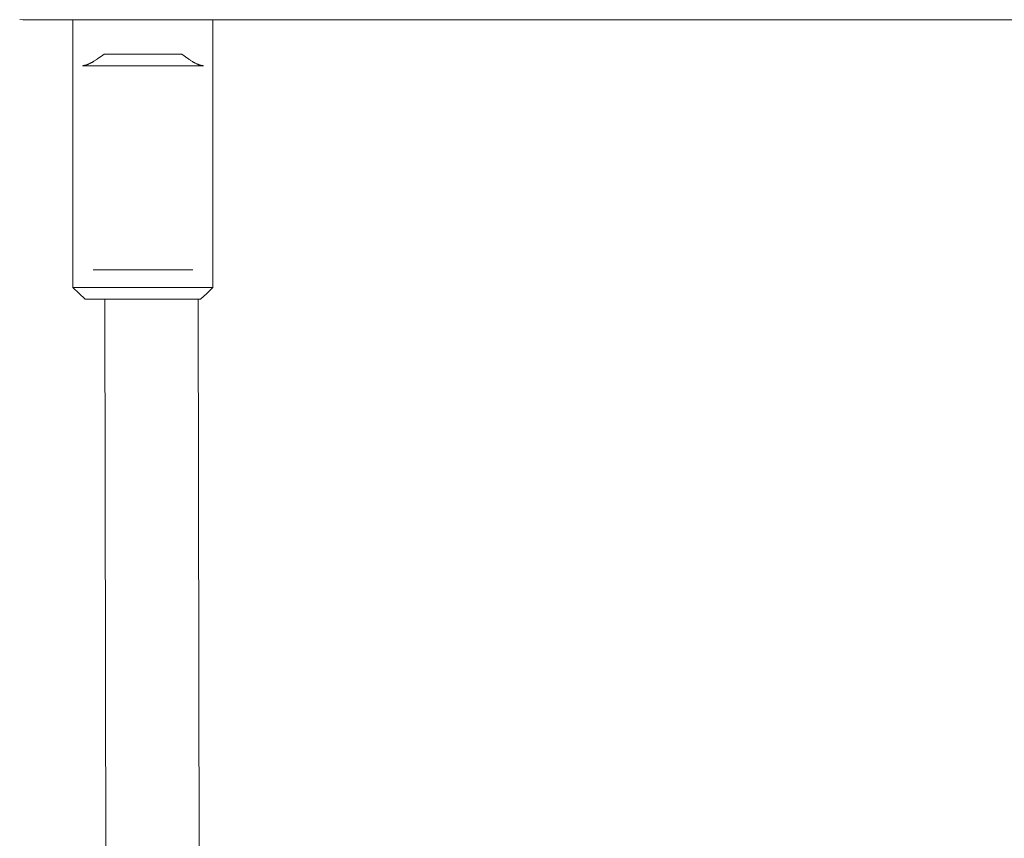
# Model space of a CAD drawing. Units: millimetres. Extents: x -2803 to 2792, y -2781 to 3616.
# Drawn here: x -929 to -760, y 142 to 283 of the extents above; entities that cross this region are included whole.
import ezdxf

# ---------------------------------------------------------------- set-up
doc = ezdxf.new("R2010")
doc.units = ezdxf.units.MM
for name, color, linetype, lineweight in [('EF-Polyplay-_Main', 7, 'Continuous', 5), ('EF-Polyplay-Lime Green', 7, 'Continuous', 5), ('EF-Rope Parts- Rope black', 7, 'Continuous', 5), ('EF-Rope Parts-Terminations', 7, 'Continuous', 5), ('Working-None', 7, 'Continuous', 5)]:
    doc.layers.add(name, color=color, linetype=linetype, lineweight=lineweight)

# ---------------------------------------------------------------- blocks, each defined once
blk = doc.blocks.new('Group')
at = {"layer": 'EF-Polyplay-_Main', "color": 7, "linetype": 'Continuous', "lineweight": 5, "transparency": 33554687}
for p, q in [((-799.03, 209.93), (-798.48, 209.92)), ((-798.48, 209.92), (-798.24, 209.92))]:
    blk.add_line(p, q, dxfattribs=at)
at = {"layer": 'EF-Polyplay-Lime Green', "color": 7, "linetype": 'Continuous', "lineweight": 5, "transparency": 33554687}
for p, q in [((-798.24, 209.92), (-799.55, 209.95)), ((-158.24, 209.92), (-798.24, 209.92))]:
    blk.add_line(p, q, dxfattribs=at)
at = {"layer": 'EF-Rope Parts- Rope black', "color": 7, "linetype": 'Continuous', "lineweight": 5, "transparency": 33554687}
for p, q in [((-784.99, 162.05), (-784.63, -35.33)), ((-768.99, 162.05), (-768.63, -35.32))]:
    blk.add_line(p, q, dxfattribs=at)
at = {"layer": 'EF-Rope Parts-Terminations', "color": 7, "linetype": 'Continuous', "lineweight": 5, "transparency": 33554687}
for p, q in [((-790.44, 204.05), (-790.44, 209.92)), ((-766.44, 204.05), (-766.44, 209.92)), ((-766.44, 204.05), (-766.44, 209.92)), ((-790.44, 202.05), (-790.44, 204.05)), ((-787.56, 202.43), (-787.62, 202.4)), ((-787.62, 202.4), (-787.56, 202.43)), ((-787.53, 202.45), (-787.56, 202.43)), ((-787.56, 202.43), (-787.53, 202.45)), ((-787.45, 202.49), (-787.53, 202.45)), ((-787.53, 202.45), (-787.45, 202.49)), ((-787.43, 202.49), (-787.45, 202.49)), ((-787.45, 202.49), (-787.43, 202.49)), ((-787.41, 202.51), (-787.43, 202.49)), ((-787.43, 202.49), (-787.41, 202.51)), ((-787.34, 202.54), (-787.41, 202.51)), ((-787.41, 202.51), (-787.34, 202.54)), ((-787.33, 202.55), (-787.34, 202.54)), ((-787.34, 202.54), (-787.33, 202.55)), ((-787.24, 202.6), (-787.33, 202.55)), ((-787.33, 202.55), (-787.24, 202.6)), ((-787.21, 202.61), (-787.24, 202.6)), ((-787.24, 202.6), (-787.21, 202.61)), ((-787.16, 202.64), (-787.21, 202.61)), ((-787.21, 202.61), (-787.16, 202.64)), ((-787.09, 202.68), (-787.16, 202.64)), ((-787.16, 202.64), (-787.09, 202.68)), ((-787.05, 202.71), (-787.09, 202.68)), ((-787.09, 202.68), (-787.05, 202.71)), ((-787.03, 202.72), (-787.05, 202.71)), ((-787.05, 202.71), (-787.03, 202.72)), ((-786.96, 202.75), (-787.03, 202.72)), ((-787.03, 202.72), (-786.96, 202.75)), ((-786.93, 202.77), (-786.96, 202.75)), ((-786.96, 202.75), (-786.93, 202.77)), ((-786.84, 202.83), (-786.93, 202.77)), ((-786.93, 202.77), (-786.84, 202.83)), ((-786.82, 202.84), (-786.84, 202.83)), ((-786.84, 202.83), (-786.82, 202.84)), ((-786.71, 202.91), (-786.82, 202.84)), ((-786.82, 202.84), (-786.71, 202.91)), ((-786.61, 202.97), (-786.71, 202.91)), ((-786.71, 202.91), (-786.61, 202.97)), ((-786.71, 202.91), (-786.71, 202.91)), ((-786.71, 202.91), (-786.71, 202.91)), ((-786.59, 202.99), (-786.61, 202.97)), ((-786.61, 202.97), (-786.59, 202.99)), ((-786.47, 203.06), (-786.59, 202.99)), ((-786.59, 202.99), (-786.47, 203.06)), ((-786.59, 202.99), (-786.59, 202.99)), ((-786.59, 202.99), (-786.59, 202.99)), ((-786.46, 203.07), (-786.47, 203.06)), ((-786.47, 203.06), (-786.46, 203.07)), ((-786.35, 203.15), (-786.46, 203.07)), ((-786.46, 203.07), (-786.35, 203.15)), ((-786.33, 203.16), (-786.35, 203.15)), ((-786.35, 203.15), (-786.33, 203.16)), ((-786.23, 203.23), (-786.33, 203.16)), ((-786.33, 203.16), (-786.23, 203.23)), ((-786.17, 203.28), (-786.23, 203.23)), ((-786.23, 203.23), (-786.17, 203.28)), ((-785.73, 203.58), (-786.17, 203.28)), ((-786.17, 203.28), (-785.73, 203.58)), ((-785.3, 203.88), (-785.73, 203.58)), ((-785.73, 203.58), (-785.3, 203.88)), ((-785.05, 204.05), (-785.3, 203.88)), ((-785.3, 203.88), (-785.05, 204.05)), ((-785.05, 204.05), (-771.82, 204.05)), ((-771.82, 204.05), (-771.79, 204.03)), ((-771.79, 204.03), (-771.82, 204.05)), ((-771.79, 204.03), (-771.36, 203.73)), ((-771.36, 203.73), (-771.79, 204.03)), ((-771.36, 203.73), (-770.93, 203.43)), ((-770.93, 203.43), (-771.36, 203.73)), ((-770.93, 203.43), (-770.64, 203.23)), ((-770.64, 203.23), (-770.93, 203.43)), ((-770.64, 203.23), (-770.55, 203.16)), ((-770.55, 203.16), (-770.64, 203.23)), ((-770.55, 203.16), (-770.53, 203.15)), ((-770.53, 203.15), (-770.55, 203.16)), ((-770.53, 203.15), (-770.42, 203.07)), ((-770.53, 203.15), (-770.53, 203.15)), ((-770.53, 203.15), (-770.53, 203.15)), ((-770.42, 203.07), (-770.53, 203.15)), ((-770.42, 203.07), (-770.4, 203.06)), ((-770.4, 203.06), (-770.42, 203.07)), ((-770.4, 203.06), (-770.29, 202.99)), ((-770.29, 202.99), (-770.4, 203.06)), ((-770.29, 202.99), (-770.27, 202.97)), ((-770.27, 202.97), (-770.29, 202.99)), ((-770.27, 202.97), (-770.17, 202.91)), ((-770.17, 202.91), (-770.27, 202.97)), ((-770.17, 202.91), (-770.16, 202.91)), ((-770.16, 202.91), (-770.17, 202.91)), ((-770.16, 202.91), (-770.08, 202.86)), ((-770.08, 202.86), (-770.16, 202.91)), ((-770.08, 202.86), (-770.05, 202.84)), ((-770.05, 202.84), (-770.08, 202.86)), ((-770.05, 202.84), (-770.04, 202.83)), ((-770.04, 202.83), (-770.05, 202.84)), ((-770.04, 202.83), (-769.93, 202.76)), ((-769.93, 202.76), (-770.04, 202.83)), ((-769.93, 202.76), (-769.91, 202.75)), ((-769.91, 202.75), (-769.93, 202.76)), ((-769.91, 202.75), (-769.81, 202.69)), ((-769.81, 202.69), (-769.91, 202.75)), ((-769.81, 202.69), (-769.79, 202.68)), ((-769.79, 202.68), (-769.81, 202.69)), ((-769.79, 202.68), (-769.69, 202.63)), ((-769.69, 202.63), (-769.79, 202.68)), ((-769.69, 202.63), (-769.68, 202.62)), ((-769.68, 202.62), (-769.69, 202.63)), ((-769.68, 202.62), (-769.67, 202.61)), ((-769.67, 202.61), (-769.68, 202.62)), ((-769.67, 202.61), (-769.58, 202.56)), ((-769.58, 202.56), (-769.67, 202.61)), ((-769.58, 202.56), (-769.55, 202.55)), ((-769.55, 202.55), (-769.58, 202.56)), ((-769.55, 202.55), (-769.46, 202.5)), ((-769.46, 202.5), (-769.55, 202.55)), ((-769.46, 202.5), (-769.43, 202.49)), ((-769.43, 202.49), (-769.46, 202.5)), ((-769.43, 202.49), (-769.41, 202.48)), ((-769.41, 202.48), (-769.43, 202.49)), ((-769.41, 202.48), (-769.31, 202.43)), ((-769.31, 202.43), (-769.41, 202.48)), ((-769.31, 202.43), (-769.3, 202.42)), ((-769.31, 202.43), (-769.31, 202.43)), ((-769.31, 202.43), (-769.31, 202.43)), ((-769.3, 202.42), (-769.31, 202.43)), ((-766.44, 202.05), (-766.46, 204.05)), ((-766.46, 204.05), (-766.44, 202.05)), ((-766.44, 202.09), (-766.44, 204.05)), ((-790.44, 164.05), (-790.44, 202.05)), ((-788.8, 202.05), (-768.08, 202.05)), ((-788.77, 202.05), (-788.8, 202.05)), ((-788.8, 202.05), (-788.77, 202.05)), ((-788.69, 202.07), (-788.77, 202.05)), ((-788.77, 202.05), (-788.69, 202.07)), ((-788.61, 202.09), (-788.69, 202.07)), ((-788.69, 202.07), (-788.61, 202.09)), ((-788.57, 202.09), (-788.61, 202.09)), ((-788.61, 202.09), (-788.57, 202.09)), ((-788.53, 202.1), (-788.57, 202.09)), ((-788.57, 202.09), (-788.53, 202.1)), ((-788.44, 202.12), (-788.53, 202.1)), ((-788.53, 202.1), (-788.44, 202.12)), ((-788.36, 202.14), (-788.44, 202.12)), ((-788.44, 202.12), (-788.36, 202.14)), ((-788.33, 202.14), (-788.36, 202.14)), ((-788.36, 202.14), (-788.33, 202.14)), ((-788.28, 202.15), (-788.33, 202.14)), ((-788.33, 202.14), (-788.28, 202.15)), ((-788.2, 202.17), (-788.28, 202.15)), ((-788.28, 202.15), (-788.2, 202.17)), ((-788.18, 202.17), (-788.2, 202.17)), ((-788.2, 202.17), (-788.18, 202.17)), ((-788.11, 202.2), (-788.18, 202.17)), ((-788.18, 202.17), (-788.11, 202.2)), ((-788.1, 202.2), (-788.11, 202.2)), ((-788.11, 202.2), (-788.1, 202.2)), ((-788.07, 202.21), (-788.1, 202.2)), ((-788.1, 202.2), (-788.07, 202.21)), ((-788.03, 202.23), (-788.07, 202.21)), ((-788.07, 202.21), (-788.03, 202.23)), ((-788, 202.24), (-788.03, 202.23)), ((-788.03, 202.23), (-788, 202.24)), ((-787.97, 202.25), (-788, 202.24)), ((-788, 202.24), (-787.97, 202.25)), ((-787.9, 202.28), (-787.97, 202.25)), ((-787.97, 202.25), (-787.9, 202.28)), ((-787.89, 202.29), (-787.9, 202.28)), ((-787.9, 202.28), (-787.89, 202.29)), ((-787.8, 202.32), (-787.89, 202.29)), ((-787.89, 202.29), (-787.8, 202.32)), ((-787.79, 202.33), (-787.8, 202.32)), ((-787.8, 202.32), (-787.79, 202.33)), ((-787.76, 202.34), (-787.79, 202.33)), ((-787.79, 202.33), (-787.76, 202.34)), ((-787.71, 202.36), (-787.76, 202.34)), ((-787.76, 202.34), (-787.71, 202.36)), ((-787.68, 202.38), (-787.71, 202.36)), ((-787.71, 202.36), (-787.68, 202.38)), ((-787.62, 202.4), (-787.68, 202.38)), ((-787.68, 202.38), (-787.62, 202.4)), ((-769.3, 202.42), (-769.22, 202.38)), ((-769.22, 202.38), (-769.3, 202.42)), ((-769.22, 202.38), (-769.2, 202.38)), ((-769.2, 202.38), (-769.22, 202.38)), ((-769.2, 202.38), (-769.12, 202.34)), ((-769.12, 202.34), (-769.2, 202.38)), ((-769.12, 202.34), (-769.09, 202.33)), ((-769.09, 202.33), (-769.12, 202.34)), ((-769.09, 202.33), (-769.03, 202.3)), ((-769.03, 202.3), (-769.09, 202.33)), ((-769.03, 202.3), (-768.98, 202.28)), ((-768.98, 202.28), (-769.03, 202.3)), ((-768.98, 202.28), (-768.96, 202.27)), ((-768.96, 202.27), (-768.98, 202.28)), ((-768.96, 202.27), (-768.94, 202.26)), ((-768.94, 202.26), (-768.96, 202.27)), ((-768.94, 202.26), (-768.88, 202.24)), ((-768.88, 202.24), (-768.94, 202.26)), ((-768.88, 202.24), (-768.85, 202.23)), ((-768.85, 202.23), (-768.88, 202.24)), ((-768.85, 202.23), (-768.78, 202.2)), ((-768.78, 202.2), (-768.85, 202.23)), ((-768.78, 202.2), (-768.76, 202.2)), ((-768.76, 202.2), (-768.78, 202.2)), ((-768.76, 202.2), (-768.7, 202.18)), ((-768.7, 202.18), (-768.76, 202.2)), ((-768.7, 202.18), (-768.68, 202.17)), ((-768.68, 202.17), (-768.7, 202.18)), ((-768.68, 202.17), (-768.67, 202.17)), ((-768.67, 202.17), (-768.68, 202.17)), ((-768.67, 202.17), (-768.6, 202.16)), ((-768.6, 202.16), (-768.67, 202.17)), ((-768.6, 202.16), (-768.52, 202.14)), ((-768.52, 202.14), (-768.6, 202.16)), ((-768.52, 202.14), (-768.43, 202.12)), ((-768.43, 202.12), (-768.52, 202.14)), ((-768.43, 202.12), (-768.42, 202.12)), ((-768.42, 202.12), (-768.43, 202.12)), ((-768.42, 202.12), (-768.35, 202.1)), ((-768.35, 202.1), (-768.42, 202.12)), ((-768.35, 202.1), (-768.27, 202.09)), ((-768.27, 202.09), (-768.35, 202.1)), ((-768.27, 202.09), (-768.19, 202.07)), ((-768.19, 202.07), (-768.27, 202.09)), ((-768.19, 202.07), (-768.18, 202.07)), ((-768.18, 202.07), (-768.19, 202.07)), ((-768.18, 202.07), (-768.1, 202.05)), ((-768.1, 202.05), (-768.18, 202.07)), ((-768.1, 202.05), (-768.08, 202.05)), ((-768.08, 202.05), (-768.1, 202.05)), ((-766.45, 164.05), (-766.44, 202.05)), ((-766.44, 202.05), (-766.45, 164.05)), ((-766.44, 164.05), (-766.44, 199.85)), ((-786.97, 167.08), (-769.9, 167.08)), ((-790.44, 164.05), (-789.37, 163.05)), ((-790.43, 164.05), (-790.44, 164.05)), ((-790.43, 164.05), (-790.39, 164.05)), ((-790.43, 164.05), (-790.43, 164.05)), ((-790.39, 164.05), (-790.34, 164.05)), ((-790.34, 164.05), (-790.26, 164.05)), ((-790.26, 164.05), (-790.15, 164.05)), ((-790.15, 164.05), (-790.03, 164.05)), ((-790.03, 164.05), (-789.88, 164.05)), ((-789.88, 164.05), (-789.72, 164.05)), ((-789.72, 164.05), (-789.53, 164.05)), ((-789.53, 164.05), (-789.31, 164.05)), ((-789.31, 164.05), (-789.08, 164.05)), ((-789.08, 164.05), (-788.83, 164.05)), ((-788.83, 164.05), (-788.56, 164.05)), ((-788.56, 164.05), (-788.27, 164.05)), ((-788.27, 164.05), (-787.96, 164.05)), ((-787.96, 164.05), (-787.63, 164.05)), ((-787.63, 164.05), (-787.29, 164.05)), ((-787.29, 164.05), (-786.92, 164.05)), ((-786.92, 164.05), (-786.55, 164.05)), ((-786.55, 164.05), (-786.15, 164.05)), ((-786.15, 164.05), (-785.74, 164.05)), ((-785.74, 164.05), (-785.32, 164.05)), ((-785.32, 164.05), (-784.89, 164.05)), ((-784.89, 164.05), (-784.44, 164.05)), ((-784.44, 164.05), (-783.98, 164.05)), ((-783.98, 164.05), (-783.51, 164.05)), ((-783.51, 164.05), (-783.03, 164.05)), ((-783.03, 164.05), (-782.54, 164.05)), ((-782.54, 164.05), (-782.05, 164.05)), ((-782.05, 164.05), (-781.54, 164.05)), ((-781.54, 164.05), (-781.04, 164.05)), ((-781.04, 164.05), (-780.52, 164.05)), ((-780.52, 164.05), (-780.01, 164.05)), ((-780.01, 164.05), (-779.48, 164.05)), ((-779.48, 164.05), (-778.96, 164.05)), ((-778.96, 164.05), (-777.92, 164.05)), ((-778.19, 164.05), (-777.92, 164.05)), ((-777.92, 164.05), (-777.39, 164.05)), ((-777.7, 164.05), (-777.39, 164.05)), ((-777.39, 164.05), (-776.87, 164.05)), ((-777.2, 164.05), (-776.87, 164.05)), ((-776.87, 164.05), (-776.36, 164.05)), ((-776.71, 164.05), (-776.36, 164.05)), ((-776.36, 164.05), (-775.84, 164.05)), ((-776.22, 164.05), (-775.84, 164.05)), ((-775.84, 164.05), (-775.33, 164.05)), ((-775.73, 164.05), (-775.33, 164.05)), ((-775.33, 164.05), (-774.83, 164.05)), ((-775.25, 164.05), (-774.83, 164.05)), ((-774.83, 164.05), (-774.33, 164.05)), ((-774.78, 164.05), (-774.33, 164.05)), ((-774.33, 164.05), (-769.59, 164.05)), ((-773.85, 164.05), (-773.85, 164.05)), ((-773.37, 164.05), (-773.37, 164.05)), ((-772.9, 164.05), (-772.9, 164.05)), ((-772.44, 164.05), (-772.44, 164.05)), ((-771.99, 164.05), (-771.99, 164.05)), ((-771.56, 164.05), (-771.56, 164.05)), ((-771.13, 164.05), (-771.13, 164.05)), ((-770.73, 164.05), (-770.73, 164.05)), ((-770.33, 164.05), (-770.33, 164.05)), ((-769.95, 164.05), (-769.95, 164.05)), ((-769.82, 164.05), (-769.59, 164.05)), ((-769.59, 164.05), (-769.25, 164.05)), ((-769.49, 164.05), (-769.25, 164.05)), ((-769.25, 164.05), (-768.92, 164.05)), ((-769.17, 164.05), (-768.92, 164.05)), ((-768.92, 164.05), (-768.61, 164.05)), ((-768.76, 164.05), (-768.61, 164.05)), ((-768.61, 164.05), (-768.32, 164.05)), ((-768.48, 164.05), (-768.32, 164.05)), ((-768.32, 164.05), (-768.05, 164.05)), ((-768.22, 164.05), (-768.05, 164.05)), ((-768.05, 164.05), (-767.79, 164.05)), ((-767.97, 164.05), (-767.79, 164.05)), ((-767.79, 164.05), (-767.56, 164.05)), ((-767.74, 164.05), (-767.56, 164.05)), ((-767.56, 164.05), (-767.35, 164.05)), ((-767.53, 164.05), (-767.35, 164.05)), ((-767.51, 163.05), (-766.44, 164.05)), ((-767.35, 164.05), (-767.16, 164.05)), ((-767.16, 164.05), (-766.99, 164.05)), ((-767.16, 164.05), (-767.16, 164.05)), ((-767.01, 164.05), (-766.99, 164.05)), ((-766.99, 164.05), (-766.85, 164.05)), ((-766.87, 164.05), (-766.85, 164.05)), ((-766.85, 164.05), (-766.72, 164.05)), ((-766.72, 164.05), (-766.62, 164.05)), ((-766.72, 164.05), (-766.65, 164.05)), ((-766.65, 164.05), (-766.62, 164.05)), ((-766.62, 164.05), (-766.54, 164.05)), ((-766.57, 164.05), (-766.54, 164.05)), ((-766.54, 164.05), (-766.48, 164.05)), ((-766.48, 164.05), (-766.45, 164.05)), ((-766.45, 164.05), (-766.44, 164.05)), ((-789.37, 163.05), (-788.31, 162.05)), ((-788.31, 162.05), (-768.57, 162.05)), ((-768.57, 162.05), (-767.51, 163.05))]:
    blk.add_line(p, q, dxfattribs=at)

msp = doc.modelspace()

# ---------------------------------------------------------------- block references
at = {"layer": 'Working-None'}
msp.add_blockref('Group', (-128.98, 72.66), dxfattribs=at)

doc.saveas('drawing.dxf')
